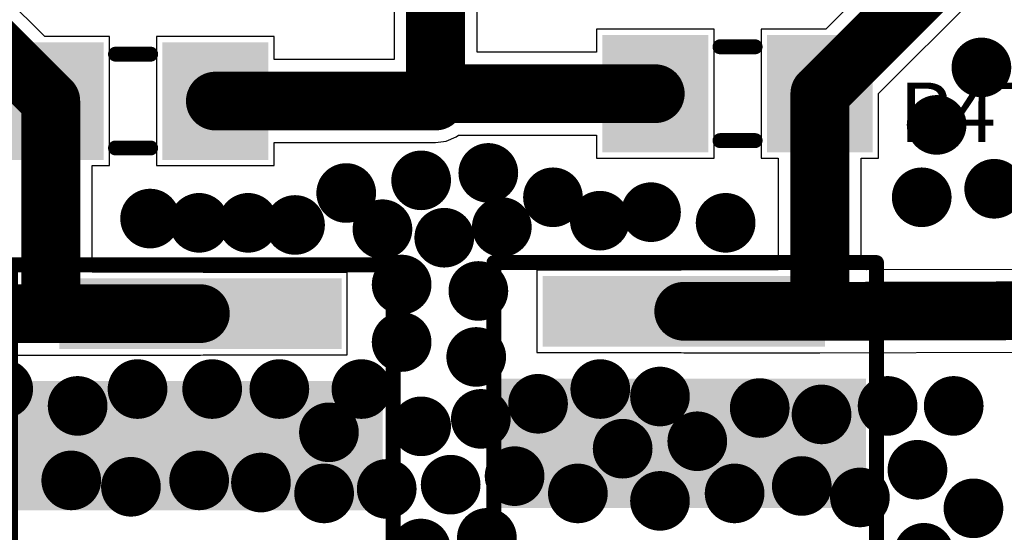
# Model space of a CAD drawing. Units: millimetres. Extents: x 0 to 7.36, y -3.03 to 0.
# Drawn here: x 6.25 to 6.91, y -2.67 to -2.32 of the extents above; entities that cross this region are included whole.
import ezdxf

# ---------------------------------------------------------------- set-up
doc = ezdxf.new("R2010")
doc.units = ezdxf.units.MM
doc.header["$MEASUREMENT"] = 0
for name, color, linetype in [('BottomLayer', 5, 'Continuous'), ('MultiLayer', 9, 'Continuous'), ('TopLayer', 1, 'Continuous'), ('TopOverlay', 2, 'Continuous'), ('TopPaste', 8, 'Continuous'), ('TopSolder', 216, 'Continuous'), ('ViaHoleLayer', 16, 'Continuous')]:
    doc.layers.add(name, color=color, linetype=linetype)

# ---------------------------------------------------------------- blocks, each defined once
blk = doc.blocks.new('RD07MVS1_13')
at = {"layer": 'TopLayer'}
for points in [[(-0.07933, 0.06772), (0.10177, 0.06772), (-0.07933, 0.10709), (0.10177, 0.10709)], [(-0.10689, -0.04055), (0.12933, -0.04055), (-0.10689, 0.03819), (0.12933, 0.03819)], [(-0.07933, -0.10945), (0.10177, -0.10945), (-0.07933, -0.07008), (0.10177, -0.07008)]]:
    blk.add_solid(points, dxfattribs=at)
at = {"layer": 'TopOverlay'}
for p, q in [((-0.13504, -0.09184), (-0.13632, -0.09246)), ((-0.13368, -0.09146), (-0.13504, -0.09184)), ((-0.13228, -0.09133), (-0.13368, -0.09146)), ((-0.13088, -0.09146), (-0.13228, -0.09133)), ((-0.12952, -0.09184), (-0.13088, -0.09146)), ((-0.12825, -0.09246), (-0.12952, -0.09184)), ((-0.14023, -0.09833), (-0.14035, -0.0998)), ((-0.13987, -0.0969), (-0.14023, -0.09833)), ((-0.13927, -0.09556), (-0.13987, -0.0969)), ((-0.13846, -0.09435), (-0.13927, -0.09556)), ((-0.13747, -0.09331), (-0.13846, -0.09435)), ((-0.13632, -0.09246), (-0.13747, -0.09331)), ((-0.12709, -0.09331), (-0.12825, -0.09246)), ((-0.1261, -0.09435), (-0.12709, -0.09331)), ((-0.1253, -0.09556), (-0.1261, -0.09435)), ((-0.1247, -0.0969), (-0.1253, -0.09556)), ((-0.12433, -0.09833), (-0.1247, -0.0969)), ((-0.12421, -0.0998), (-0.12433, -0.09833)), ((-0.14035, -0.0998), (-0.14023, -0.10127)), ((-0.14023, -0.10127), (-0.13987, -0.10269)), ((-0.13987, -0.10269), (-0.13927, -0.10403)), ((-0.13927, -0.10403), (-0.13846, -0.10524)), ((-0.13846, -0.10524), (-0.13747, -0.10628)), ((-0.12709, -0.10628), (-0.1261, -0.10524)), ((-0.1261, -0.10524), (-0.1253, -0.10403)), ((-0.1253, -0.10403), (-0.1247, -0.10269)), ((-0.1247, -0.10269), (-0.12433, -0.10127)), ((-0.12433, -0.10127), (-0.12421, -0.0998)), ((-0.12421, -0.0998), (-0.12421, -0.0998)), ((-0.13747, -0.10628), (-0.13632, -0.10713)), ((-0.13632, -0.10713), (-0.13504, -0.10775)), ((-0.13504, -0.10775), (-0.13368, -0.10813)), ((-0.13368, -0.10813), (-0.13228, -0.10826)), ((-0.13228, -0.10826), (-0.13088, -0.10813)), ((-0.13088, -0.10813), (-0.12952, -0.10775)), ((-0.12952, -0.10775), (-0.12825, -0.10713)), ((-0.12825, -0.10713), (-0.12709, -0.10628))]:
    blk.add_line(p, q, dxfattribs=at)
at = {"layer": 'TopOverlay', "const_width": 0.01}
for points in [[(-0.11593, 0.12008), (0.14035, 0.12008)], [(-0.11593, -0.12008), (-0.11593, 0.12008)], [(0.14035, -0.12008), (0.14035, 0.12008)], [(-0.11593, -0.12008), (0.14035, -0.12008)]]:
    blk.add_lwpolyline(points, dxfattribs=at)
at = {"layer": 'TopOverlay', "const_width": 0.005}
for points in [[(-0.11843, 0.12008, 1), (-0.11343, 0.12008, 1)], [(-0.11843, 0.12008, 1), (-0.11343, 0.12008, 1)], [(0.13785, 0.12008, 1), (0.14285, 0.12008, 1)], [(0.13785, 0.12008, 1), (0.14285, 0.12008, 1)], [(-0.11843, -0.12008, 1), (-0.11343, -0.12008, 1)], [(-0.11843, -0.12008, 1), (-0.11343, -0.12008, 1)], [(0.13785, -0.12008, 1), (0.14285, -0.12008, 1)], [(0.13785, -0.12008, 1), (0.14285, -0.12008, 1)]]:
    blk.add_lwpolyline(points, format="xyb", close=True, dxfattribs=at)
at = {"layer": 'TopPaste'}
for points in [[(-0.07933, 0.06772), (0.10177, 0.06772), (-0.07933, 0.10709), (0.10177, 0.10709)], [(-0.10689, -0.04055), (0.12933, -0.04055), (-0.10689, 0.03819), (0.12933, 0.03819)], [(-0.07933, -0.10945), (0.10177, -0.10945), (-0.07933, -0.07008), (0.10177, -0.07008)]]:
    blk.add_solid(points, dxfattribs=at)
at = {"layer": 'TopSolder'}
for points in [[(-0.08333, 0.06372), (0.10577, 0.06372), (-0.08333, 0.11109), (0.10577, 0.11109)], [(-0.11089, -0.04455), (0.13333, -0.04455), (-0.11089, 0.04219), (0.13333, 0.04219)], [(-0.08333, -0.11345), (0.10577, -0.11345), (-0.08333, -0.06608), (0.10577, -0.06608)]]:
    blk.add_solid(points, dxfattribs=at)
blk = doc.blocks.new('RES_1206_23')
at = {"layer": 'TopLayer'}
for points in [[(-0.08661, -0.03543), (-0.02362, -0.03543), (-0.08661, 0.03543), (-0.02362, 0.03543)], [(0.02362, -0.03543), (0.08661, -0.03543), (0.02362, 0.03543), (0.08661, 0.03543)]]:
    blk.add_solid(points, dxfattribs=at)
at = {"layer": 'TopOverlay', "const_width": 0.01}
for points in [[(0.01178, 0.03146), (-0.01178, 0.03146)], [(0.01178, -0.03146), (-0.01178, -0.03146)]]:
    blk.add_lwpolyline(points, dxfattribs=at)
at = {"layer": 'TopOverlay', "const_width": 0.005}
for points in [[(-0.01428, 0.03146, 1), (-0.00928, 0.03146, 1)], [(0.00928, 0.03146, 1), (0.01428, 0.03146, 1)], [(-0.01428, -0.03146, 1), (-0.00928, -0.03146, 1)], [(0.00928, -0.03146, 1), (0.01428, -0.03146, 1)]]:
    blk.add_lwpolyline(points, format="xyb", close=True, dxfattribs=at)
at = {"layer": 'TopPaste'}
for points in [[(-0.08661, -0.03543), (-0.02362, -0.03543), (-0.08661, 0.03543), (-0.02362, 0.03543)], [(0.02362, -0.03543), (0.08661, -0.03543), (0.02362, 0.03543), (0.08661, 0.03543)]]:
    blk.add_solid(points, dxfattribs=at)
at = {"layer": 'TopSolder'}
for points in [[(-0.09061, -0.03943), (-0.01962, -0.03943), (-0.09061, 0.03943), (-0.01962, 0.03943)], [(0.01962, -0.03943), (0.09061, -0.03943), (0.01962, 0.03943), (0.09061, 0.03943)]]:
    blk.add_solid(points, dxfattribs=at)
blk = doc.blocks.new('RD07MVS1_46')
at = {"layer": 'TopLayer'}
for points in [[(-0.07933, 0.06772), (0.10177, 0.06772), (-0.07933, 0.10709), (0.10177, 0.10709)], [(-0.10689, -0.04055), (0.12933, -0.04055), (-0.10689, 0.03819), (0.12933, 0.03819)], [(-0.07933, -0.10945), (0.10177, -0.10945), (-0.07933, -0.07008), (0.10177, -0.07008)]]:
    blk.add_solid(points, dxfattribs=at)
at = {"layer": 'TopOverlay'}
for p, q in [((-0.13504, -0.09184), (-0.13632, -0.09246)), ((-0.13368, -0.09146), (-0.13504, -0.09184)), ((-0.13228, -0.09133), (-0.13368, -0.09146)), ((-0.13088, -0.09146), (-0.13228, -0.09133)), ((-0.12952, -0.09184), (-0.13088, -0.09146)), ((-0.12825, -0.09246), (-0.12952, -0.09184)), ((-0.14023, -0.09833), (-0.14035, -0.0998)), ((-0.13987, -0.0969), (-0.14023, -0.09833)), ((-0.13927, -0.09556), (-0.13987, -0.0969)), ((-0.13846, -0.09435), (-0.13927, -0.09556)), ((-0.13747, -0.09331), (-0.13846, -0.09435)), ((-0.13632, -0.09246), (-0.13747, -0.09331)), ((-0.12709, -0.09331), (-0.12825, -0.09246)), ((-0.1261, -0.09435), (-0.12709, -0.09331)), ((-0.1253, -0.09556), (-0.1261, -0.09435)), ((-0.1247, -0.0969), (-0.1253, -0.09556)), ((-0.12433, -0.09833), (-0.1247, -0.0969)), ((-0.12421, -0.0998), (-0.12433, -0.09833)), ((-0.14035, -0.0998), (-0.14023, -0.10127)), ((-0.14023, -0.10127), (-0.13987, -0.10269)), ((-0.13987, -0.10269), (-0.13927, -0.10403)), ((-0.13927, -0.10403), (-0.13846, -0.10524)), ((-0.13846, -0.10524), (-0.13747, -0.10628)), ((-0.12709, -0.10628), (-0.1261, -0.10524)), ((-0.1261, -0.10524), (-0.1253, -0.10403)), ((-0.1253, -0.10403), (-0.1247, -0.10269)), ((-0.1247, -0.10269), (-0.12433, -0.10127)), ((-0.12433, -0.10127), (-0.12421, -0.0998)), ((-0.12421, -0.0998), (-0.12421, -0.0998)), ((-0.13747, -0.10628), (-0.13632, -0.10713)), ((-0.13632, -0.10713), (-0.13504, -0.10775)), ((-0.13504, -0.10775), (-0.13368, -0.10813)), ((-0.13368, -0.10813), (-0.13228, -0.10826)), ((-0.13228, -0.10826), (-0.13088, -0.10813)), ((-0.13088, -0.10813), (-0.12952, -0.10775)), ((-0.12952, -0.10775), (-0.12825, -0.10713)), ((-0.12825, -0.10713), (-0.12709, -0.10628))]:
    blk.add_line(p, q, dxfattribs=at)
at = {"layer": 'TopOverlay', "const_width": 0.01}
for points in [[(-0.11593, -0.12008), (-0.11593, 0.12008)], [(-0.11593, 0.12008), (0.14035, 0.12008)], [(0.14035, -0.12008), (0.14035, 0.12008)], [(-0.11593, -0.12008), (0.14035, -0.12008)]]:
    blk.add_lwpolyline(points, dxfattribs=at)
at = {"layer": 'TopOverlay', "const_width": 0.005}
for points in [[(-0.11843, 0.12008, 1), (-0.11343, 0.12008, 1)], [(-0.11843, 0.12008, 1), (-0.11343, 0.12008, 1)], [(0.13785, 0.12008, 1), (0.14285, 0.12008, 1)], [(0.13785, 0.12008, 1), (0.14285, 0.12008, 1)], [(-0.11843, -0.12008, 1), (-0.11343, -0.12008, 1)], [(-0.11843, -0.12008, 1), (-0.11343, -0.12008, 1)], [(0.13785, -0.12008, 1), (0.14285, -0.12008, 1)], [(0.13785, -0.12008, 1), (0.14285, -0.12008, 1)]]:
    blk.add_lwpolyline(points, format="xyb", close=True, dxfattribs=at)
at = {"layer": 'TopPaste'}
for points in [[(-0.07933, 0.06772), (0.10177, 0.06772), (-0.07933, 0.10709), (0.10177, 0.10709)], [(-0.10689, -0.04055), (0.12933, -0.04055), (-0.10689, 0.03819), (0.12933, 0.03819)], [(-0.07933, -0.10945), (0.10177, -0.10945), (-0.07933, -0.07008), (0.10177, -0.07008)]]:
    blk.add_solid(points, dxfattribs=at)
at = {"layer": 'TopSolder'}
for points in [[(-0.08333, 0.06372), (0.10577, 0.06372), (-0.08333, 0.11109), (0.10577, 0.11109)], [(-0.11089, -0.04455), (0.13333, -0.04455), (-0.11089, 0.04219), (0.13333, 0.04219)], [(-0.08333, -0.11345), (0.10577, -0.11345), (-0.08333, -0.06608), (0.10577, -0.06608)]]:
    blk.add_solid(points, dxfattribs=at)
blk = doc.blocks.new('RES_1206_127')
at = {"layer": 'TopLayer'}
for points in [[(-0.08661, -0.03543), (-0.02362, -0.03543), (-0.08661, 0.03543), (-0.02362, 0.03543)], [(0.02362, -0.03543), (0.08661, -0.03543), (0.02362, 0.03543), (0.08661, 0.03543)]]:
    blk.add_solid(points, dxfattribs=at)
at = {"layer": 'TopOverlay', "const_width": 0.01}
for points in [[(0.01178, 0.03146), (-0.01178, 0.03146)], [(0.01178, -0.03146), (-0.01178, -0.03146)]]:
    blk.add_lwpolyline(points, dxfattribs=at)
at = {"layer": 'TopOverlay', "const_width": 0.005}
for points in [[(-0.01428, 0.03146, 1), (-0.00928, 0.03146, 1)], [(0.00928, 0.03146, 1), (0.01428, 0.03146, 1)], [(-0.01428, -0.03146, 1), (-0.00928, -0.03146, 1)], [(0.00928, -0.03146, 1), (0.01428, -0.03146, 1)]]:
    blk.add_lwpolyline(points, format="xyb", close=True, dxfattribs=at)
at = {"layer": 'TopPaste'}
for points in [[(-0.08661, -0.03543), (-0.02362, -0.03543), (-0.08661, 0.03543), (-0.02362, 0.03543)], [(0.02362, -0.03543), (0.08661, -0.03543), (0.02362, 0.03543), (0.08661, 0.03543)]]:
    blk.add_solid(points, dxfattribs=at)
at = {"layer": 'TopSolder'}
for points in [[(-0.09061, -0.03943), (-0.01962, -0.03943), (-0.09061, 0.03943), (-0.01962, 0.03943)], [(0.01962, -0.03943), (0.09061, -0.03943), (0.01962, 0.03943), (0.09061, 0.03943)]]:
    blk.add_solid(points, dxfattribs=at)

msp = doc.modelspace()

# ---------------------------------------------------------------- linework, layer by layer
at = {"layer": 'BottomLayer', "const_width": 0.02}
for points in [[(6.88533, -2.35424, 1), (6.90533, -2.35424, 1)], [(6.85535, -2.3928, 1), (6.87535, -2.3928, 1)], [(6.555, -2.425, 1), (6.575, -2.425, 1)], [(6.51, -2.43, 1), (6.53, -2.43, 1)], [(6.4598, -2.43849, 1), (6.4798, -2.43849, 1)], [(6.8939, -2.43564, 1), (6.9139, -2.43564, 1)], [(6.59831, -2.44135, 1), (6.61831, -2.44135, 1)], [(6.84535, -2.44135, 1), (6.86535, -2.44135, 1)], [(6.664, -2.45134, 1), (6.684, -2.45134, 1)], [(6.32843, -2.45563, 1), (6.34843, -2.45563, 1)], [(6.36127, -2.45848, 1), (6.38127, -2.45848, 1)], [(6.39411, -2.45848, 1), (6.41411, -2.45848, 1)], [(6.42552, -2.45991, 1), (6.44552, -2.45991, 1)], [(6.62972, -2.45706, 1), (6.64972, -2.45706, 1)], [(6.71398, -2.45848, 1), (6.73398, -2.45848, 1)], [(6.48407, -2.46277, 1), (6.50407, -2.46277, 1)], [(6.56404, -2.46134, 1), (6.58404, -2.46134, 1)], [(6.52548, -2.46848, 1), (6.54548, -2.46848, 1)], [(6.49693, -2.49989, 1), (6.51693, -2.49989, 1)], [(6.54833, -2.50418, 1), (6.56833, -2.50418, 1)], [(6.49693, -2.53845, 1), (6.51693, -2.53845, 1)], [(6.5469, -2.54844, 1), (6.5669, -2.54844, 1)], [(6.23, -2.57, 1), (6.25, -2.57, 1)], [(6.32, -2.57, 1), (6.34, -2.57, 1)], [(6.37, -2.57, 1), (6.39, -2.57, 1)], [(6.415, -2.57, 1), (6.435, -2.57, 1)], [(6.47, -2.57, 1), (6.49, -2.57, 1)], [(6.63, -2.57, 1), (6.65, -2.57, 1)], [(6.67, -2.575, 1), (6.69, -2.575, 1)], [(6.27987, -2.58129, 1), (6.29987, -2.58129, 1)], [(6.58831, -2.57986, 1), (6.60832, -2.57986, 1)], [(6.73682, -2.58272, 1), (6.75682, -2.58272, 1)], [(6.8225, -2.58129, 1), (6.8425, -2.58129, 1)], [(6.86677, -2.58129, 1), (6.88677, -2.58129, 1)], [(6.55, -2.59, 1), (6.57, -2.59, 1)], [(6.77824, -2.587, 1), (6.79824, -2.587, 1)], [(6.44822, -2.59902, 1), (6.46822, -2.59902, 1)], [(6.51, -2.595, 1), (6.53, -2.595, 1)], [(6.695, -2.605, 1), (6.715, -2.605, 1)], [(6.645, -2.61, 1), (6.665, -2.61, 1)], [(6.84249, -2.62413, 1), (6.86249, -2.62413, 1)], [(6.27559, -2.63127, 1), (6.29559, -2.63127, 1)], [(6.36127, -2.63127, 1), (6.38127, -2.63127, 1)], [(6.57261, -2.62841, 1), (6.59261, -2.62841, 1)], [(6.31557, -2.63555, 1), (6.33557, -2.63555, 1)], [(6.40268, -2.6327, 1), (6.42268, -2.6327, 1)], [(6.48693, -2.63698, 1), (6.50693, -2.63698, 1)], [(6.52977, -2.63413, 1), (6.54977, -2.63413, 1)], [(6.765, -2.635, 1), (6.785, -2.635, 1)], [(6.445, -2.64, 1), (6.465, -2.64, 1)], [(6.615, -2.64, 1), (6.635, -2.64, 1)], [(6.67, -2.645, 1), (6.69, -2.645, 1)], [(6.72, -2.64, 1), (6.74, -2.64, 1)], [(6.80394, -2.64269, 1), (6.82394, -2.64269, 1)], [(6.88, -2.65, 1), (6.9, -2.65, 1)], [(6.55404, -2.66982, 1), (6.57404, -2.66982, 1)], [(6.50978, -2.67696, 1), (6.52978, -2.67696, 1)], [(6.84678, -2.67982, 1), (6.86678, -2.67982, 1)]]:
    msp.add_lwpolyline(points, format="xyb", close=True, dxfattribs=at)
at = {"layer": 'MultiLayer', "const_width": 0.02}
for points in [[(6.88533, -2.35424, 1), (6.90533, -2.35424, 1)], [(6.85535, -2.3928, 1), (6.87535, -2.3928, 1)], [(6.555, -2.425, 1), (6.575, -2.425, 1)], [(6.51, -2.43, 1), (6.53, -2.43, 1)], [(6.4598, -2.43849, 1), (6.4798, -2.43849, 1)], [(6.8939, -2.43564, 1), (6.9139, -2.43564, 1)], [(6.59831, -2.44135, 1), (6.61831, -2.44135, 1)], [(6.84535, -2.44135, 1), (6.86535, -2.44135, 1)], [(6.664, -2.45134, 1), (6.684, -2.45134, 1)], [(6.32843, -2.45563, 1), (6.34843, -2.45563, 1)], [(6.36127, -2.45848, 1), (6.38127, -2.45848, 1)], [(6.39411, -2.45848, 1), (6.41411, -2.45848, 1)], [(6.42552, -2.45991, 1), (6.44552, -2.45991, 1)], [(6.62972, -2.45706, 1), (6.64972, -2.45706, 1)], [(6.71398, -2.45848, 1), (6.73398, -2.45848, 1)], [(6.48407, -2.46277, 1), (6.50407, -2.46277, 1)], [(6.56404, -2.46134, 1), (6.58404, -2.46134, 1)], [(6.52548, -2.46848, 1), (6.54548, -2.46848, 1)], [(6.49693, -2.49989, 1), (6.51693, -2.49989, 1)], [(6.54833, -2.50418, 1), (6.56833, -2.50418, 1)], [(6.49693, -2.53845, 1), (6.51693, -2.53845, 1)], [(6.5469, -2.54844, 1), (6.5669, -2.54844, 1)], [(6.23, -2.57, 1), (6.25, -2.57, 1)], [(6.32, -2.57, 1), (6.34, -2.57, 1)], [(6.37, -2.57, 1), (6.39, -2.57, 1)], [(6.415, -2.57, 1), (6.435, -2.57, 1)], [(6.47, -2.57, 1), (6.49, -2.57, 1)], [(6.63, -2.57, 1), (6.65, -2.57, 1)], [(6.67, -2.575, 1), (6.69, -2.575, 1)], [(6.27987, -2.58129, 1), (6.29987, -2.58129, 1)], [(6.58831, -2.57986, 1), (6.60832, -2.57986, 1)], [(6.73682, -2.58272, 1), (6.75682, -2.58272, 1)], [(6.8225, -2.58129, 1), (6.8425, -2.58129, 1)], [(6.86677, -2.58129, 1), (6.88677, -2.58129, 1)], [(6.55, -2.59, 1), (6.57, -2.59, 1)], [(6.77824, -2.587, 1), (6.79824, -2.587, 1)], [(6.44822, -2.59902, 1), (6.46822, -2.59902, 1)], [(6.51, -2.595, 1), (6.53, -2.595, 1)], [(6.695, -2.605, 1), (6.715, -2.605, 1)], [(6.645, -2.61, 1), (6.665, -2.61, 1)], [(6.84249, -2.62413, 1), (6.86249, -2.62413, 1)], [(6.27559, -2.63127, 1), (6.29559, -2.63127, 1)], [(6.36127, -2.63127, 1), (6.38127, -2.63127, 1)], [(6.57261, -2.62841, 1), (6.59261, -2.62841, 1)], [(6.31557, -2.63555, 1), (6.33557, -2.63555, 1)], [(6.40268, -2.6327, 1), (6.42268, -2.6327, 1)], [(6.48693, -2.63698, 1), (6.50693, -2.63698, 1)], [(6.52977, -2.63413, 1), (6.54977, -2.63413, 1)], [(6.765, -2.635, 1), (6.785, -2.635, 1)], [(6.445, -2.64, 1), (6.465, -2.64, 1)], [(6.615, -2.64, 1), (6.635, -2.64, 1)], [(6.67, -2.645, 1), (6.69, -2.645, 1)], [(6.72, -2.64, 1), (6.74, -2.64, 1)], [(6.80394, -2.64269, 1), (6.82394, -2.64269, 1)], [(6.88, -2.65, 1), (6.9, -2.65, 1)], [(6.55404, -2.66982, 1), (6.57404, -2.66982, 1)], [(6.50978, -2.67696, 1), (6.52978, -2.67696, 1)], [(6.84678, -2.67982, 1), (6.86678, -2.67982, 1)]]:
    msp.add_lwpolyline(points, format="xyb", close=True, dxfattribs=at)
at = {"layer": 'TopLayer'}
for p, q in [((6.50183, -2.18487), (6.50183, -2.34901)), ((6.55743, -2.34408), (6.55743, -2.18468)), ((6.2679, -2.3335), (6.1523, -2.2179)), ((6.90324, -2.21641), (6.79108, -2.32857)), ((6.82646, -2.37181), (6.95069, -2.24758)), ((6.31126, -2.3335), (6.2679, -2.3335)), ((6.31126, -2.42012), (6.31126, -2.3335)), ((6.4215, -2.3335), (6.34276, -2.3335)), ((6.34276, -2.3335), (6.34276, -2.42012)), ((6.4215, -2.34901), (6.4215, -2.3335)), ((6.71622, -2.32857), (6.63748, -2.32857)), ((6.63748, -2.32857), (6.63748, -2.34408)), ((6.71622, -2.41518), (6.71622, -2.32857)), ((6.79108, -2.32857), (6.74772, -2.32857)), ((6.74772, -2.32857), (6.74772, -2.41518)), ((6.63748, -2.34408), (6.55743, -2.34408)), ((6.50183, -2.34901), (6.4215, -2.34901)), ((6.82646, -2.41518), (6.82646, -2.37181)), ((6.53682, -2.40366), (6.54353, -2.40088)), ((6.54353, -2.40088), (6.54511, -2.39967)), ((6.54511, -2.39967), (6.63748, -2.39967)), ((6.63748, -2.39967), (6.63748, -2.41518)), ((6.4215, -2.42012), (6.4215, -2.40461)), ((6.4215, -2.40461), (6.52963, -2.40461)), ((6.52963, -2.40461), (6.53682, -2.40366)), ((6.29969, -2.4916), (6.29969, -2.42012)), ((6.29969, -2.42012), (6.31126, -2.42012)), ((6.34276, -2.42012), (6.4215, -2.42012)), ((6.63748, -2.41518), (6.71622, -2.41518)), ((6.74772, -2.41518), (6.75929, -2.41518)), ((6.75929, -2.41518), (6.75929, -2.49003)), ((6.81488, -2.48642), (6.81488, -2.41518)), ((6.81488, -2.41518), (6.82646, -2.41518)), ((6.81842, -2.48995), (6.81488, -2.48642)), ((6.37211, -2.4916), (6.29969, -2.4916)), ((6.37391, -2.49184), (6.37211, -2.4916)), ((6.47053, -2.49184), (6.37391, -2.49184)), ((6.47053, -2.54696), (6.47053, -2.49184)), ((6.69411, -2.49027), (6.59749, -2.49027)), ((6.59749, -2.49027), (6.59749, -2.54539)), ((6.69592, -2.49003), (6.69411, -2.49027)), ((6.75929, -2.49003), (6.69592, -2.49003)), ((6.91993, -2.4897), (6.81842, -2.48995)), ((6.59749, -2.54539), (6.69411, -2.54539)), ((6.69411, -2.54539), (6.69592, -2.54563)), ((6.69592, -2.54563), (6.78709, -2.54563)), ((6.78709, -2.54563), (6.78712, -2.54562)), ((6.78712, -2.54562), (6.78716, -2.54563)), ((6.78716, -2.54563), (6.91639, -2.5453)), ((6.13694, -2.5472), (6.37211, -2.5472)), ((6.37211, -2.5472), (6.37391, -2.54696)), ((6.37391, -2.54696), (6.47053, -2.54696))]:
    msp.add_line(p, q, dxfattribs=at)
at = {"layer": 'TopLayer', "const_width": 0.03937}
for points in [[(6.52963, -2.37187), (6.52963, -2.10613)], [(6.1245, -2.22942), (6.27189, -2.37681)], [(6.78709, -2.37187), (6.93104, -2.22792)], [(6.52963, -2.37187), (6.67685, -2.37187)], [(6.52963, -2.37681), (6.52963, -2.37187)], [(6.78709, -2.51783), (6.78709, -2.37187)], [(6.27189, -2.5194), (6.27189, -2.37681)], [(6.38213, -2.37681), (6.52963, -2.37681)], [(6.09912, -2.5194), (6.27189, -2.5194)], [(6.27189, -2.5194), (6.37211, -2.5194)], [(6.69592, -2.51783), (6.78709, -2.51783)], [(6.78709, -2.51783), (6.96324, -2.51738)]]:
    msp.add_lwpolyline(points, dxfattribs=at)
at = {"layer": 'TopLayer'}
for points, const_width in [([(6.88533, -2.35424, 1), (6.90533, -2.35424, 1)], 0.02), ([(6.51979, -2.37187, 1), (6.53947, -2.37187, 1)], 0.01969), ([(6.51979, -2.37187, 1), (6.53947, -2.37187, 1)], 0.01969), ([(6.51979, -2.37187, 1), (6.53947, -2.37187, 1)], 0.01969), ([(6.66701, -2.37187, 1), (6.68669, -2.37187, 1)], 0.01969), ([(6.77724, -2.37187, 1), (6.79693, -2.37187, 1)], 0.01969), ([(6.77724, -2.37187, 1), (6.79693, -2.37187, 1)], 0.01969), ([(6.26205, -2.37681, 1), (6.28174, -2.37681, 1)], 0.01969), ([(6.26205, -2.37681, 1), (6.28174, -2.37681, 1)], 0.01969), ([(6.37229, -2.37681, 1), (6.39197, -2.37681, 1)], 0.01969), ([(6.51979, -2.37681, 1), (6.53947, -2.37681, 1)], 0.01969), ([(6.51979, -2.37681, 1), (6.53947, -2.37681, 1)], 0.01969), ([(6.85535, -2.3928, 1), (6.87535, -2.3928, 1)], 0.02), ([(6.555, -2.425, 1), (6.575, -2.425, 1)], 0.02), ([(6.51, -2.43, 1), (6.53, -2.43, 1)], 0.02), ([(6.4598, -2.43849, 1), (6.4798, -2.43849, 1)], 0.02), ([(6.8939, -2.43564, 1), (6.9139, -2.43564, 1)], 0.02), ([(6.59831, -2.44135, 1), (6.61831, -2.44135, 1)], 0.02), ([(6.84535, -2.44135, 1), (6.86535, -2.44135, 1)], 0.02), ([(6.664, -2.45134, 1), (6.684, -2.45134, 1)], 0.02), ([(6.32843, -2.45563, 1), (6.34843, -2.45563, 1)], 0.02), ([(6.36127, -2.45848, 1), (6.38127, -2.45848, 1)], 0.02), ([(6.39411, -2.45848, 1), (6.41411, -2.45848, 1)], 0.02), ([(6.42552, -2.45991, 1), (6.44552, -2.45991, 1)], 0.02), ([(6.62972, -2.45706, 1), (6.64972, -2.45706, 1)], 0.02), ([(6.71398, -2.45848, 1), (6.73398, -2.45848, 1)], 0.02), ([(6.48407, -2.46277, 1), (6.50407, -2.46277, 1)], 0.02), ([(6.56404, -2.46134, 1), (6.58404, -2.46134, 1)], 0.02), ([(6.52548, -2.46848, 1), (6.54548, -2.46848, 1)], 0.02), ([(6.49693, -2.49989, 1), (6.51693, -2.49989, 1)], 0.02), ([(6.54833, -2.50418, 1), (6.56833, -2.50418, 1)], 0.02), ([(6.26205, -2.5194, 1), (6.28174, -2.5194, 1)], 0.01969), ([(6.26205, -2.5194, 1), (6.28174, -2.5194, 1)], 0.01969), ([(6.26205, -2.5194, 1), (6.28174, -2.5194, 1)], 0.01969), ([(6.36226, -2.5194, 1), (6.38195, -2.5194, 1)], 0.01969), ([(6.68607, -2.51783, 1), (6.70576, -2.51783, 1)], 0.01969), ([(6.77724, -2.51783, 1), (6.79693, -2.51783, 1)], 0.01969), ([(6.77724, -2.51783, 1), (6.79693, -2.51783, 1)], 0.01969), ([(6.77724, -2.51783, 1), (6.79693, -2.51783, 1)], 0.01969), ([(6.49693, -2.53845, 1), (6.51693, -2.53845, 1)], 0.02), ([(6.5469, -2.54844, 1), (6.5669, -2.54844, 1)], 0.02), ([(6.23, -2.57, 1), (6.25, -2.57, 1)], 0.02), ([(6.32, -2.57, 1), (6.34, -2.57, 1)], 0.02), ([(6.37, -2.57, 1), (6.39, -2.57, 1)], 0.02), ([(6.415, -2.57, 1), (6.435, -2.57, 1)], 0.02), ([(6.47, -2.57, 1), (6.49, -2.57, 1)], 0.02), ([(6.63, -2.57, 1), (6.65, -2.57, 1)], 0.02), ([(6.67, -2.575, 1), (6.69, -2.575, 1)], 0.02), ([(6.27987, -2.58129, 1), (6.29987, -2.58129, 1)], 0.02), ([(6.58831, -2.57986, 1), (6.60832, -2.57986, 1)], 0.02), ([(6.73682, -2.58272, 1), (6.75682, -2.58272, 1)], 0.02), ([(6.8225, -2.58129, 1), (6.8425, -2.58129, 1)], 0.02), ([(6.86677, -2.58129, 1), (6.88677, -2.58129, 1)], 0.02), ([(6.55, -2.59, 1), (6.57, -2.59, 1)], 0.02), ([(6.77824, -2.587, 1), (6.79824, -2.587, 1)], 0.02), ([(6.44822, -2.59902, 1), (6.46822, -2.59902, 1)], 0.02), ([(6.51, -2.595, 1), (6.53, -2.595, 1)], 0.02), ([(6.695, -2.605, 1), (6.715, -2.605, 1)], 0.02), ([(6.645, -2.61, 1), (6.665, -2.61, 1)], 0.02), ([(6.84249, -2.62413, 1), (6.86249, -2.62413, 1)], 0.02), ([(6.27559, -2.63127, 1), (6.29559, -2.63127, 1)], 0.02), ([(6.36127, -2.63127, 1), (6.38127, -2.63127, 1)], 0.02), ([(6.57261, -2.62841, 1), (6.59261, -2.62841, 1)], 0.02), ([(6.31557, -2.63555, 1), (6.33557, -2.63555, 1)], 0.02), ([(6.40268, -2.6327, 1), (6.42268, -2.6327, 1)], 0.02), ([(6.48693, -2.63698, 1), (6.50693, -2.63698, 1)], 0.02), ([(6.52977, -2.63413, 1), (6.54977, -2.63413, 1)], 0.02), ([(6.765, -2.635, 1), (6.785, -2.635, 1)], 0.02), ([(6.445, -2.64, 1), (6.465, -2.64, 1)], 0.02), ([(6.615, -2.64, 1), (6.635, -2.64, 1)], 0.02), ([(6.67, -2.645, 1), (6.69, -2.645, 1)], 0.02), ([(6.72, -2.64, 1), (6.74, -2.64, 1)], 0.02), ([(6.80394, -2.64269, 1), (6.82394, -2.64269, 1)], 0.02), ([(6.88, -2.65, 1), (6.9, -2.65, 1)], 0.02), ([(6.55404, -2.66982, 1), (6.57404, -2.66982, 1)], 0.02), ([(6.50978, -2.67696, 1), (6.52978, -2.67696, 1)], 0.02), ([(6.84678, -2.67982, 1), (6.86678, -2.67982, 1)], 0.02)]:
    msp.add_lwpolyline(points, format="xyb", close=True, dxfattribs=dict(at, const_width=const_width))
at = {"layer": 'ViaHoleLayer', "const_width": 0.00956}
for points in [[(6.89055, -2.35424, 1), (6.90011, -2.35424, 1)], [(6.86057, -2.3928, 1), (6.87013, -2.3928, 1)], [(6.51522, -2.43, 1), (6.52478, -2.43, 1)], [(6.56022, -2.425, 1), (6.56978, -2.425, 1)], [(6.89912, -2.43564, 1), (6.90868, -2.43564, 1)], [(6.46501, -2.43849, 1), (6.47458, -2.43849, 1)], [(6.60353, -2.44135, 1), (6.61309, -2.44135, 1)], [(6.85057, -2.44135, 1), (6.86013, -2.44135, 1)], [(6.33364, -2.45563, 1), (6.34321, -2.45563, 1)], [(6.66922, -2.45134, 1), (6.67878, -2.45134, 1)], [(6.36649, -2.45848, 1), (6.37605, -2.45848, 1)], [(6.39933, -2.45848, 1), (6.40889, -2.45848, 1)], [(6.43074, -2.45991, 1), (6.4403, -2.45991, 1)], [(6.48929, -2.46277, 1), (6.49885, -2.46277, 1)], [(6.56926, -2.46134, 1), (6.57882, -2.46134, 1)], [(6.63494, -2.45706, 1), (6.6445, -2.45706, 1)], [(6.7192, -2.45848, 1), (6.72876, -2.45848, 1)], [(6.5307, -2.46848, 1), (6.54026, -2.46848, 1)], [(6.50214, -2.49989, 1), (6.51171, -2.49989, 1)], [(6.55355, -2.50418, 1), (6.56311, -2.50418, 1)], [(6.50214, -2.53845, 1), (6.51171, -2.53845, 1)], [(6.55212, -2.54844, 1), (6.56168, -2.54844, 1)], [(6.32522, -2.57, 1), (6.33478, -2.57, 1)], [(6.37522, -2.57, 1), (6.38478, -2.57, 1)], [(6.42022, -2.57, 1), (6.42978, -2.57, 1)], [(6.47522, -2.57, 1), (6.48478, -2.57, 1)], [(6.63522, -2.57, 1), (6.64478, -2.57, 1)], [(6.67522, -2.575, 1), (6.68478, -2.575, 1)], [(6.28509, -2.58129, 1), (6.29465, -2.58129, 1)], [(6.59353, -2.57986, 1), (6.6031, -2.57986, 1)], [(6.82772, -2.58129, 1), (6.83728, -2.58129, 1)], [(6.87199, -2.58129, 1), (6.88155, -2.58129, 1)], [(6.74204, -2.58272, 1), (6.7516, -2.58272, 1)], [(6.78346, -2.587, 1), (6.79302, -2.587, 1)], [(6.51522, -2.595, 1), (6.52478, -2.595, 1)], [(6.55522, -2.59, 1), (6.56478, -2.59, 1)], [(6.45344, -2.59902, 1), (6.463, -2.59902, 1)], [(6.70022, -2.605, 1), (6.70978, -2.605, 1)], [(6.65022, -2.61, 1), (6.65978, -2.61, 1)], [(6.84771, -2.62413, 1), (6.85727, -2.62413, 1)], [(6.28081, -2.63127, 1), (6.29037, -2.63127, 1)], [(6.36649, -2.63127, 1), (6.37605, -2.63127, 1)], [(6.4079, -2.6327, 1), (6.41746, -2.6327, 1)], [(6.53499, -2.63413, 1), (6.54455, -2.63413, 1)], [(6.57783, -2.62841, 1), (6.58739, -2.62841, 1)], [(6.32079, -2.63555, 1), (6.33035, -2.63555, 1)], [(6.45022, -2.64, 1), (6.45978, -2.64, 1)], [(6.49215, -2.63698, 1), (6.50171, -2.63698, 1)], [(6.62022, -2.64, 1), (6.62978, -2.64, 1)], [(6.72522, -2.64, 1), (6.73478, -2.64, 1)], [(6.77022, -2.635, 1), (6.77978, -2.635, 1)], [(6.67522, -2.645, 1), (6.68478, -2.645, 1)], [(6.80916, -2.64269, 1), (6.81872, -2.64269, 1)], [(6.88522, -2.65, 1), (6.89478, -2.65, 1)], [(6.55926, -2.66982, 1), (6.56882, -2.66982, 1)]]:
    msp.add_lwpolyline(points, format="xyb", close=True, dxfattribs=at)

# ---------------------------------------------------------------- block references
at = {"rotation": 180}
for name, p in [('RES_1206_127', (6.73197, -2.37187)), ('RES_1206_23', (6.32701, -2.37681))]:
    msp.add_blockref(name, p, dxfattribs=at)
for name, p in [('RD07MVS1_46', (6.6847, -2.60523)), ('RD07MVS1_13', (6.36089, -2.6068))]:
    msp.add_blockref(name, p)

# ---------------------------------------------------------------- texts
at = {"layer": 'TopOverlay'}
msp.add_text('R47', height=0.039894, dxfattribs=at).set_placement((6.84032, -2.40429))

doc.saveas('drawing.dxf')
